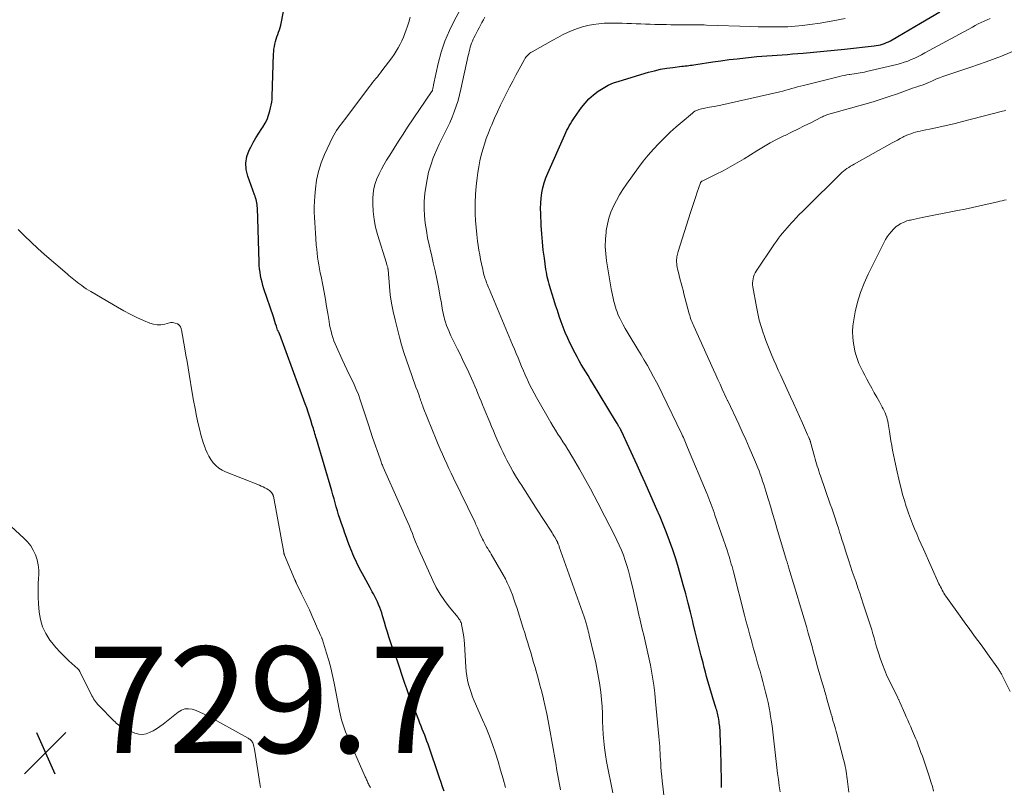
# Model space of a CAD drawing. Units: feet. Extents: x 1904995 to 1910007, y 530000 to 535000.
# Drawn here: x 1908545 to 1908730, y 530107 to 530251 of the extents above; entities that cross this region are included whole.
import ezdxf

# ---------------------------------------------------------------- set-up
doc = ezdxf.new("R2010")
doc.units = ezdxf.units.FT
doc.header["$LTSCALE"] = 100
doc.header["$MEASUREMENT"] = 0
for name, color, linetype, lineweight in [('CONTOUR INDEX', 32, 'Continuous', 25), ('CONTOUR INTERMEDIATE', 40, 'Continuous', 15), ('SPOT ELEVATION', 7, 'Continuous', 15)]:
    doc.layers.add(name, color=color, linetype=linetype, lineweight=lineweight)
doc.styles.add('slant', font='romans.shx', dxfattribs={"oblique": 14.999978})

# ---------------------------------------------------------------- blocks, each defined once
blk = doc.blocks.new('SPOT')
at = {"layer": 'SPOT ELEVATION', "lineweight": 25}
for p, q in [((-3.95, -3.95), (3.86, 3.85)), ((-1.67, 3.81), (1.74, -3.97))]:
    blk.add_line(p, q, dxfattribs=at)

msp = doc.modelspace()

# ---------------------------------------------------------------- linework, layer by layer
at = {"layer": 'CONTOUR INDEX', "flags": 128}
for points, elevation in [([(1908625.05, 530106.05), (1908624.76, 530106.89), (1908624.47, 530107.73), (1908624.19, 530108.57), (1908622.01, 530114.91), (1908621.81, 530115.48), (1908621.6, 530116.05), (1908621.38, 530116.61), (1908621.16, 530117.17), (1908620.93, 530117.73), (1908620.7, 530118.29), (1908620.48, 530118.85), (1908620.26, 530119.42), (1908618.35, 530124.4), (1908618, 530125.36), (1908617.66, 530126.31), (1908617.33, 530127.27), (1908617.02, 530128.24), (1908616.76, 530129.06), (1908616.58, 530129.61), (1908616.4, 530130.17), (1908616.2, 530130.71), (1908615.99, 530131.26), (1908615.78, 530131.8), (1908615.58, 530132.35), (1908615.39, 530132.9), (1908615.2, 530133.45), (1908614.96, 530134.19), (1908614.66, 530135.11), (1908614.37, 530136.03), (1908614.09, 530136.95), (1908613.81, 530137.88), (1908613.45, 530139.1), (1908613.29, 530139.63), (1908613.11, 530140.16), (1908612.91, 530140.67), (1908612.7, 530141.19), (1908612.47, 530141.7), (1908612.23, 530142.2), (1908611.98, 530142.7), (1908611.73, 530143.19), (1908611.5, 530143.62), (1908611.11, 530144.32), (1908610.73, 530145.03), (1908610.35, 530145.73), (1908609.97, 530146.43), (1908609.13, 530148), (1908608.9, 530148.44), (1908608.67, 530148.88), (1908608.45, 530149.34), (1908608.24, 530149.79), (1908608.04, 530150.25), (1908607.84, 530150.71), (1908607.65, 530151.17), (1908607.46, 530151.64), (1908607.22, 530152.27), (1908606.92, 530153.06), (1908606.63, 530153.85), (1908606.35, 530154.64), (1908606.07, 530155.43), (1908605.67, 530156.63), (1908605.42, 530157.38), (1908605.18, 530158.12), (1908604.96, 530158.87), (1908604.74, 530159.62), (1908604.53, 530160.37), (1908604.31, 530161.12), (1908604.09, 530161.87), (1908603.87, 530162.62), (1908601, 530172.38), (1908600.9, 530172.71), (1908600.8, 530173.04), (1908600.71, 530173.36), (1908600.61, 530173.69), (1908600.51, 530174.02), (1908600.42, 530174.35), (1908600.32, 530174.67), (1908600.22, 530175), (1908599.94, 530175.9), (1908599.69, 530176.68), (1908599.44, 530177.45), (1908599.17, 530178.22), (1908598.89, 530178.98), (1908594.1, 530192.07), (1908594.07, 530192.13), (1908594.05, 530192.18), (1908594.02, 530192.24), (1908593.99, 530192.3), (1908593.97, 530192.35), (1908593.94, 530192.41), (1908593.9, 530192.46), (1908593.87, 530192.52), (1908593.85, 530192.56), (1908593.81, 530192.64), (1908593.77, 530192.72), (1908593.73, 530192.81), (1908593.7, 530192.89), (1908593.47, 530193.59), (1908593.32, 530194.03), (1908593.18, 530194.46), (1908593.03, 530194.9), (1908592.89, 530195.34), (1908591.13, 530200.66), (1908590.94, 530201.27), (1908590.77, 530201.89), (1908590.62, 530202.51), (1908590.49, 530203.14), (1908590.39, 530203.77), (1908590.3, 530204.4), (1908590.25, 530205.03), (1908590.21, 530205.67), (1908589.88, 530215.9), (1908589.86, 530216.22), (1908589.83, 530216.53), (1908589.78, 530216.84), (1908589.72, 530217.15), (1908589.64, 530217.46), (1908589.55, 530217.76), (1908589.46, 530218.06), (1908589.35, 530218.36), (1908588.07, 530221.85), (1908587.79, 530223.09), (1908587.71, 530224.32), (1908587.93, 530225.53), (1908588.36, 530226.73), (1908588.65, 530227.3), (1908589.12, 530228.2), (1908589.62, 530229.08), (1908590.15, 530229.95), (1908590.7, 530230.8), (1908590.89, 530231.08), (1908591.32, 530231.8), (1908591.7, 530232.54), (1908592, 530233.32), (1908592.24, 530234.12), (1908592.38, 530234.71), (1908592.5, 530235.23), (1908592.59, 530235.76), (1908592.64, 530236.29), (1908592.68, 530236.83), (1908592.94, 530244.82), (1908592.97, 530245.3), (1908593.01, 530245.77), (1908593.08, 530246.24), (1908593.17, 530246.71), (1908593.28, 530247.18), (1908593.41, 530247.63), (1908593.56, 530248.08), (1908593.73, 530248.51), (1908593.89, 530248.95), (1908594.04, 530249.39), (1908594.17, 530249.85), (1908594.27, 530250.3), (1908595.37, 530255.79)], 740), ([(1908677.27, 530106.76), (1908677.22, 530108.31), (1908677.18, 530110.69), (1908677.16, 530111.85), (1908677.13, 530113), (1908677.1, 530114.16), (1908677.06, 530115.32), (1908677, 530117), (1908676.98, 530117.32), (1908676.97, 530117.63), (1908676.94, 530117.95), (1908676.91, 530118.27), (1908676.87, 530118.59), (1908676.83, 530118.9), (1908676.79, 530119.22), (1908676.74, 530119.53), (1908676.73, 530119.6), (1908676.68, 530119.89), (1908676.62, 530120.17), (1908676.56, 530120.45), (1908676.49, 530120.73), (1908676.41, 530121.01), (1908676.34, 530121.29), (1908676.26, 530121.57), (1908676.18, 530121.85), (1908675.7, 530123.4), (1908675.45, 530124.25), (1908675.19, 530125.09), (1908674.94, 530125.94), (1908674.7, 530126.79), (1908674.45, 530127.65), (1908674.22, 530128.5), (1908673.99, 530129.35), (1908673.77, 530130.21), (1908673.43, 530131.53), (1908673.05, 530133.05), (1908672.67, 530134.57), (1908672.3, 530136.09), (1908671.93, 530137.61), (1908671.83, 530138.03), (1908671.41, 530139.75), (1908670.98, 530141.47), (1908670.52, 530143.19), (1908670.05, 530144.91), (1908669.15, 530148.12), (1908668.64, 530149.83), (1908668.09, 530151.53), (1908667.48, 530153.2), (1908666.84, 530154.87), (1908665.56, 530158.01), (1908665.53, 530158.1), (1908665.49, 530158.18), (1908665.45, 530158.26), (1908665.42, 530158.34), (1908665.38, 530158.42), (1908665.34, 530158.51), (1908665.31, 530158.59), (1908665.27, 530158.67), (1908662.87, 530164.13), (1908662.13, 530165.78), (1908661.39, 530167.43), (1908660.64, 530169.07), (1908659.88, 530170.71), (1908658.41, 530173.87), (1908658.38, 530173.93), (1908658.36, 530173.99), (1908658.33, 530174.05), (1908658.3, 530174.1), (1908658.27, 530174.16), (1908658.23, 530174.22), (1908658.2, 530174.28), (1908658.17, 530174.33), (1908658.12, 530174.42), (1908658.06, 530174.52), (1908658, 530174.62), (1908657.94, 530174.71), (1908657.89, 530174.81), (1908657.77, 530175), (1908657.65, 530175.2), (1908657.53, 530175.39), (1908657.42, 530175.59), (1908657.3, 530175.78), (1908652.97, 530182.93), (1908652.55, 530183.62), (1908652.12, 530184.32), (1908651.7, 530185.01), (1908651.27, 530185.71), (1908650.86, 530186.4), (1908650.45, 530187.11), (1908650.07, 530187.82), (1908649.7, 530188.55), (1908648.78, 530190.38), (1908648.3, 530191.38), (1908647.85, 530192.39), (1908647.44, 530193.41), (1908647.06, 530194.45), (1908646.7, 530195.49), (1908646.35, 530196.54), (1908646.01, 530197.59), (1908645.68, 530198.65), (1908645.07, 530200.66), (1908644.93, 530201.1), (1908644.81, 530201.55), (1908644.68, 530201.99), (1908644.56, 530202.44), (1908644.46, 530202.89), (1908644.36, 530203.34), (1908644.28, 530203.8), (1908644.2, 530204.26), (1908643.9, 530206.4), (1908643.71, 530207.93), (1908643.54, 530209.46), (1908643.42, 530211), (1908643.33, 530212.54), (1908643.22, 530214.81), (1908643.2, 530215.79), (1908643.23, 530216.76), (1908643.31, 530217.74), (1908643.43, 530218.71), (1908643.62, 530219.67), (1908643.86, 530220.61), (1908644.17, 530221.53), (1908644.53, 530222.44), (1908647.75, 530229.65), (1908647.94, 530230.07), (1908648.15, 530230.5), (1908648.37, 530230.91), (1908648.59, 530231.32), (1908648.83, 530231.72), (1908649.08, 530232.12), (1908649.33, 530232.52), (1908649.6, 530232.9), (1908650.88, 530234.75), (1908651.56, 530235.62), (1908652.3, 530236.44), (1908653.13, 530237.18), (1908654.01, 530237.86), (1908654.95, 530238.44), (1908655.93, 530238.97), (1908656.95, 530239.4), (1908658, 530239.76), (1908663.52, 530241.4), (1908664.65, 530241.7), (1908665.79, 530241.97), (1908666.94, 530242.18), (1908668.1, 530242.34), (1908669.78, 530242.54), (1908670.11, 530242.58), (1908670.43, 530242.61), (1908670.76, 530242.65), (1908671.08, 530242.68), (1908671.41, 530242.72), (1908671.74, 530242.75), (1908672.06, 530242.8), (1908672.39, 530242.85), (1908675.61, 530243.35), (1908677.14, 530243.58), (1908678.68, 530243.79), (1908680.21, 530243.97), (1908681.75, 530244.15), (1908682.91, 530244.27), (1908683.87, 530244.36), (1908684.83, 530244.44), (1908685.8, 530244.52), (1908686.77, 530244.58), (1908687.73, 530244.64), (1908688.7, 530244.71), (1908689.66, 530244.78), (1908690.63, 530244.86), (1908692.61, 530245.02), (1908694.57, 530245.19), (1908696.52, 530245.37), (1908698.48, 530245.57), (1908700.43, 530245.77), (1908705.98, 530246.38), (1908706.38, 530246.44), (1908706.78, 530246.51), (1908707.17, 530246.6), (1908707.56, 530246.71), (1908707.94, 530246.84), (1908708.32, 530246.99), (1908708.68, 530247.16), (1908709.04, 530247.35), (1908710.47, 530248.16), (1908711.53, 530248.77), (1908712.59, 530249.39), (1908713.65, 530250), (1908714.7, 530250.63), (1908718.32, 530252.77)], 760)]:
    msp.add_lwpolyline(points, dxfattribs=dict(at, elevation=elevation))
at = {"layer": 'CONTOUR INTERMEDIATE', "flags": 128}
for points, elevation in [([(1908646.95, 530106.34), (1908646.81, 530107), (1908646.67, 530107.66), (1908646.55, 530108.33), (1908646.44, 530108.99), (1908646.33, 530109.66), (1908646.22, 530110.32), (1908646.11, 530110.99), (1908645.99, 530111.65), (1908644.88, 530117.93), (1908644.63, 530119.3), (1908644.36, 530120.66), (1908644.06, 530122.01), (1908643.75, 530123.36), (1908643.73, 530123.44), (1908643.4, 530124.75), (1908643.07, 530126.05), (1908642.72, 530127.35), (1908642.36, 530128.65), (1908642.16, 530129.38), (1908641.89, 530130.31), (1908641.62, 530131.23), (1908641.35, 530132.16), (1908641.07, 530133.09), (1908640.79, 530134.01), (1908640.51, 530134.94), (1908640.22, 530135.86), (1908639.93, 530136.78), (1908638.7, 530140.67), (1908638.44, 530141.46), (1908638.17, 530142.24), (1908637.89, 530143.02), (1908637.59, 530143.8), (1908637.27, 530144.56), (1908636.93, 530145.32), (1908636.56, 530146.05), (1908636.16, 530146.78), (1908633.89, 530150.7), (1908633.68, 530151.05), (1908633.47, 530151.41), (1908633.25, 530151.75), (1908633.03, 530152.1), (1908632.82, 530152.45), (1908632.62, 530152.81), (1908632.43, 530153.17), (1908632.25, 530153.54), (1908631.77, 530154.6), (1908631.65, 530154.85), (1908631.54, 530155.11), (1908631.43, 530155.36), (1908631.32, 530155.62), (1908631.21, 530155.88), (1908631.09, 530156.14), (1908630.97, 530156.39), (1908630.85, 530156.64), (1908626.79, 530165.02), (1908626.36, 530165.92), (1908625.94, 530166.82), (1908625.52, 530167.72), (1908625.11, 530168.62), (1908624.71, 530169.53), (1908624.32, 530170.45), (1908623.93, 530171.36), (1908623.55, 530172.28), (1908621.11, 530178.33), (1908621, 530178.6), (1908620.89, 530178.87), (1908620.79, 530179.15), (1908620.69, 530179.43), (1908620.6, 530179.71), (1908620.5, 530179.98), (1908620.4, 530180.26), (1908620.31, 530180.54), (1908620, 530181.43), (1908619.74, 530182.15), (1908619.49, 530182.87), (1908619.23, 530183.59), (1908618.97, 530184.31), (1908618.44, 530185.74), (1908617.93, 530187.18), (1908617.46, 530188.63), (1908617.03, 530190.1), (1908616.62, 530191.57), (1908615.79, 530194.8), (1908615.43, 530196.36), (1908615.12, 530197.93), (1908614.9, 530199.52), (1908614.73, 530201.11), (1908614.48, 530204.27), (1908614.48, 530204.29), (1908614.48, 530204.31), (1908614.48, 530204.32), (1908614.48, 530204.34), (1908614.47, 530204.41), (1908614.46, 530204.43), (1908614.46, 530204.45), (1908614.46, 530204.47), (1908614.45, 530204.48), (1908614.44, 530204.56), (1908614.43, 530204.58), (1908614.43, 530204.6), (1908614.42, 530204.62), (1908614.42, 530204.64), (1908614.34, 530204.89), (1908614.29, 530205.04), (1908614.25, 530205.19), (1908614.2, 530205.33), (1908614.16, 530205.48), (1908612.5, 530210.86), (1908612.14, 530212.28), (1908611.85, 530213.71), (1908611.69, 530215.17), (1908611.62, 530216.63), (1908611.61, 530217.62), (1908611.67, 530218.59), (1908611.8, 530219.54), (1908612.06, 530220.47), (1908612.39, 530221.38), (1908612.8, 530222.27), (1908613.24, 530223.14), (1908613.71, 530224), (1908614.21, 530224.85), (1908614.8, 530225.82), (1908615.62, 530227.14), (1908616.45, 530228.46), (1908617.3, 530229.76), (1908618.16, 530231.05), (1908622.68, 530237.73), (1908622.72, 530237.79), (1908622.76, 530237.86), (1908622.79, 530237.92), (1908622.82, 530237.99), (1908622.85, 530238.06), (1908622.87, 530238.13), (1908622.89, 530238.2), (1908622.91, 530238.27), (1908622.93, 530238.43), (1908622.96, 530238.58), (1908622.98, 530238.73), (1908623.01, 530238.88), (1908623.05, 530239.03), (1908623.93, 530243.05), (1908624.5, 530245.17), (1908625.18, 530247.25), (1908626.04, 530249.27), (1908627.01, 530251.24), (1908630.34, 530257.3)], 748), ([(1908636.57, 530106.77), (1908636.13, 530108.39), (1908635.67, 530110.02), (1908635.19, 530111.63), (1908634.69, 530113.23), (1908634.15, 530114.83), (1908633.57, 530116.41), (1908632.95, 530117.97), (1908632.29, 530119.52), (1908630.71, 530123.1), (1908630.4, 530123.85), (1908630.11, 530124.62), (1908629.86, 530125.4), (1908629.64, 530126.18), (1908629.46, 530126.98), (1908629.31, 530127.78), (1908629.2, 530128.59), (1908629.13, 530129.4), (1908628.86, 530133.79), (1908628.8, 530134.47), (1908628.73, 530135.14), (1908628.63, 530135.82), (1908628.51, 530136.49), (1908628.32, 530137.47), (1908628.28, 530137.65), (1908628.22, 530137.82), (1908628.15, 530137.98), (1908628.07, 530138.15), (1908627.97, 530138.3), (1908627.87, 530138.45), (1908627.76, 530138.6), (1908627.65, 530138.75), (1908626.01, 530140.76), (1908625.12, 530141.94), (1908624.3, 530143.16), (1908623.57, 530144.44), (1908622.91, 530145.75), (1908620.95, 530150.03), (1908620.51, 530151.01), (1908620.09, 530151.99), (1908619.68, 530152.98), (1908619.28, 530153.97), (1908619.06, 530154.55), (1908618.78, 530155.26), (1908618.49, 530155.96), (1908618.19, 530156.66), (1908617.89, 530157.37), (1908617.58, 530158.06), (1908617.27, 530158.76), (1908616.97, 530159.46), (1908616.66, 530160.16), (1908613.58, 530167.08), (1908613.49, 530167.27), (1908613.41, 530167.46), (1908613.33, 530167.66), (1908613.25, 530167.85), (1908613.18, 530168.05), (1908613.11, 530168.24), (1908613.03, 530168.44), (1908612.97, 530168.64), (1908611.58, 530172.66), (1908611.45, 530173.05), (1908611.32, 530173.44), (1908611.19, 530173.84), (1908611.07, 530174.24), (1908610.95, 530174.64), (1908610.83, 530175.03), (1908610.7, 530175.43), (1908610.57, 530175.82), (1908609.24, 530179.75), (1908608.89, 530180.73), (1908608.51, 530181.7), (1908608.09, 530182.65), (1908607.65, 530183.59), (1908607.19, 530184.53), (1908606.74, 530185.47), (1908606.29, 530186.41), (1908605.85, 530187.36), (1908604.76, 530189.74), (1908604.51, 530190.31), (1908604.28, 530190.88), (1908604.08, 530191.47), (1908603.9, 530192.07), (1908603.75, 530192.67), (1908603.6, 530193.28), (1908603.48, 530193.89), (1908603.37, 530194.5), (1908603.14, 530195.97), (1908602.92, 530197.31), (1908602.68, 530198.66), (1908602.44, 530200), (1908602.18, 530201.35), (1908601.87, 530202.94), (1908601.73, 530203.67), (1908601.59, 530204.4), (1908601.46, 530205.14), (1908601.34, 530205.87), (1908601.22, 530206.61), (1908601.13, 530207.35), (1908601.05, 530208.09), (1908600.98, 530208.83), (1908600.89, 530210.15), (1908600.82, 530211.14), (1908600.75, 530212.12), (1908600.69, 530213.11), (1908600.62, 530214.1), (1908600.58, 530215.09), (1908600.57, 530216.08), (1908600.61, 530217.07), (1908600.67, 530218.06), (1908600.8, 530219.46), (1908601.04, 530221.12), (1908601.39, 530222.76), (1908601.91, 530224.34), (1908602.54, 530225.9), (1908604.03, 530229.11), (1908604.26, 530229.57), (1908604.52, 530230.03), (1908604.79, 530230.46), (1908605.09, 530230.89), (1908605.4, 530231.31), (1908605.71, 530231.72), (1908606.02, 530232.14), (1908606.33, 530232.55), (1908610.99, 530238.74), (1908611.28, 530239.11), (1908611.57, 530239.48), (1908611.87, 530239.85), (1908612.17, 530240.22), (1908612.47, 530240.58), (1908612.77, 530240.95), (1908613.06, 530241.32), (1908613.34, 530241.7), (1908615.2, 530244.15), (1908615.63, 530244.76), (1908616.04, 530245.38), (1908616.41, 530246.02), (1908616.75, 530246.68), (1908617.07, 530247.35), (1908617.38, 530248.03), (1908617.66, 530248.72), (1908617.92, 530249.42), (1908618.09, 530249.88), (1908618.39, 530250.82), (1908618.65, 530251.77)], 744), ([(1908656.82, 530105.78), (1908656.57, 530107.01), (1908655.84, 530110.43), (1908655.6, 530111.68), (1908655.39, 530112.94), (1908655.23, 530114.2), (1908655.1, 530115.47), (1908655, 530116.74), (1908654.92, 530118.01), (1908654.87, 530119.28), (1908654.82, 530120.55), (1908654.82, 530120.68), (1908654.76, 530122.02), (1908654.67, 530123.35), (1908654.53, 530124.68), (1908654.36, 530126.01), (1908654.34, 530126.12), (1908654.12, 530127.49), (1908653.87, 530128.86), (1908653.59, 530130.22), (1908653.28, 530131.58), (1908652.36, 530135.42), (1908652.26, 530135.8), (1908652.17, 530136.18), (1908652.08, 530136.56), (1908651.98, 530136.94), (1908651.89, 530137.29), (1908651.84, 530137.5), (1908651.79, 530137.7), (1908651.73, 530137.9), (1908651.67, 530138.1), (1908651.61, 530138.3), (1908651.54, 530138.5), (1908651.47, 530138.7), (1908651.4, 530138.9), (1908646.72, 530152.09), (1908646.67, 530152.23), (1908646.62, 530152.37), (1908646.56, 530152.5), (1908646.51, 530152.64), (1908646.47, 530152.72), (1908646.43, 530152.82), (1908646.39, 530152.91), (1908646.35, 530153.01), (1908646.3, 530153.1), (1908646.25, 530153.2), (1908646.2, 530153.29), (1908646.15, 530153.38), (1908646.1, 530153.47), (1908645.87, 530153.87), (1908645.71, 530154.15), (1908645.53, 530154.44), (1908645.36, 530154.72), (1908645.18, 530155), (1908642.56, 530159.05), (1908641.8, 530160.23), (1908641.03, 530161.42), (1908640.27, 530162.6), (1908639.51, 530163.79), (1908639.33, 530164.07), (1908638.68, 530165.12), (1908638.04, 530166.19), (1908637.44, 530167.28), (1908636.86, 530168.38), (1908636.55, 530168.99), (1908636.15, 530169.8), (1908635.76, 530170.6), (1908635.39, 530171.42), (1908635.02, 530172.24), (1908634.67, 530173.07), (1908634.32, 530173.9), (1908633.97, 530174.73), (1908633.62, 530175.56), (1908632.58, 530178.08), (1908632.28, 530178.79), (1908631.99, 530179.5), (1908631.7, 530180.21), (1908631.4, 530180.93), (1908631.11, 530181.63), (1908630.8, 530182.34), (1908630.49, 530183.05), (1908630.18, 530183.75), (1908629.41, 530185.43), (1908628.96, 530186.4), (1908628.51, 530187.36), (1908628.04, 530188.32), (1908627.56, 530189.27), (1908627.23, 530189.91), (1908626.92, 530190.54), (1908626.61, 530191.18), (1908626.31, 530191.81), (1908626.02, 530192.45), (1908625.96, 530192.61), (1908625.72, 530193.18), (1908625.5, 530193.76), (1908625.31, 530194.35), (1908625.13, 530194.94), (1908625.04, 530195.28), (1908624.93, 530195.71), (1908624.83, 530196.14), (1908624.75, 530196.58), (1908624.67, 530197.02), (1908624.6, 530197.45), (1908624.53, 530197.89), (1908624.45, 530198.33), (1908624.37, 530198.76), (1908623.95, 530200.96), (1908623.65, 530202.5), (1908623.33, 530204.03), (1908622.99, 530205.55), (1908622.63, 530207.08), (1908622.52, 530207.54), (1908622.21, 530208.9), (1908621.93, 530210.26), (1908621.69, 530211.64), (1908621.47, 530213.02), (1908621.33, 530214.4), (1908621.27, 530215.79), (1908621.31, 530217.17), (1908621.43, 530218.56), (1908621.59, 530219.81), (1908621.82, 530221.2), (1908622.12, 530222.59), (1908622.53, 530223.94), (1908623, 530225.28), (1908623.23, 530225.84), (1908623.66, 530226.87), (1908624.11, 530227.9), (1908624.6, 530228.9), (1908625.11, 530229.9), (1908625.62, 530230.91), (1908626.1, 530231.91), (1908626.54, 530232.93), (1908626.95, 530233.96), (1908627.32, 530235.01), (1908627.66, 530236.07), (1908627.95, 530237.14), (1908628.21, 530238.23), (1908629.59, 530244.57), (1908629.68, 530244.96), (1908629.77, 530245.35), (1908629.87, 530245.74), (1908629.97, 530246.13), (1908630.09, 530246.51), (1908630.22, 530246.89), (1908630.37, 530247.26), (1908630.53, 530247.63), (1908630.65, 530247.87), (1908630.88, 530248.36), (1908631.12, 530248.84), (1908631.36, 530249.32), (1908631.61, 530249.8), (1908631.87, 530250.3), (1908632.14, 530250.8), (1908632.43, 530251.28), (1908632.73, 530251.76)], 752), ([(1908666.67, 530103.05), (1908666.19, 530107), (1908666.09, 530107.93), (1908665.99, 530108.86), (1908665.92, 530109.79), (1908665.85, 530110.72), (1908665.81, 530111.33), (1908665.77, 530111.96), (1908665.73, 530112.59), (1908665.69, 530113.21), (1908665.65, 530113.84), (1908665.61, 530114.47), (1908665.56, 530115.09), (1908665.51, 530115.72), (1908665.46, 530116.35), (1908664.85, 530122.97), (1908664.69, 530124.5), (1908664.5, 530126.02), (1908664.27, 530127.54), (1908664.01, 530129.05), (1908663.87, 530129.79), (1908663.65, 530130.93), (1908663.41, 530132.06), (1908663.15, 530133.19), (1908662.88, 530134.31), (1908662.6, 530135.44), (1908662.33, 530136.56), (1908662.07, 530137.69), (1908661.81, 530138.82), (1908661.78, 530138.95), (1908661.51, 530140.15), (1908661.24, 530141.34), (1908660.96, 530142.53), (1908660.68, 530143.73), (1908659.99, 530146.56), (1908659.73, 530147.56), (1908659.45, 530148.55), (1908659.13, 530149.52), (1908658.78, 530150.49), (1908658.4, 530151.45), (1908658, 530152.4), (1908657.56, 530153.33), (1908657.11, 530154.26), (1908654.42, 530159.5), (1908654.2, 530159.93), (1908653.97, 530160.37), (1908653.74, 530160.8), (1908653.51, 530161.23), (1908653.28, 530161.66), (1908653.04, 530162.09), (1908652.81, 530162.53), (1908652.57, 530162.96), (1908650.53, 530166.68), (1908650.1, 530167.43), (1908649.67, 530168.18), (1908649.23, 530168.93), (1908648.78, 530169.67), (1908648.77, 530169.69), (1908648.32, 530170.41), (1908647.87, 530171.14), (1908647.4, 530171.85), (1908646.94, 530172.57), (1908646.47, 530173.29), (1908646.02, 530174.01), (1908645.58, 530174.74), (1908645.15, 530175.48), (1908642.45, 530180.16), (1908642, 530180.98), (1908641.55, 530181.81), (1908641.13, 530182.66), (1908640.73, 530183.51), (1908640.68, 530183.62), (1908640.32, 530184.42), (1908639.96, 530185.23), (1908639.62, 530186.04), (1908639.28, 530186.86), (1908638.95, 530187.67), (1908638.61, 530188.48), (1908638.27, 530189.3), (1908637.93, 530190.11), (1908633.5, 530200.63), (1908633.38, 530200.92), (1908633.26, 530201.21), (1908633.14, 530201.5), (1908633.03, 530201.79), (1908632.92, 530202.08), (1908632.81, 530202.37), (1908632.71, 530202.67), (1908632.62, 530202.97), (1908632.62, 530202.99), (1908632.53, 530203.3), (1908632.45, 530203.62), (1908632.37, 530203.93), (1908632.3, 530204.25), (1908632.07, 530205.33), (1908631.9, 530206.19), (1908631.74, 530207.05), (1908631.6, 530207.91), (1908631.47, 530208.78), (1908631.35, 530209.61), (1908631.18, 530210.9), (1908631.05, 530212.19), (1908630.97, 530213.48), (1908630.91, 530214.78), (1908630.9, 530215.3), (1908630.9, 530216.86), (1908630.95, 530218.42), (1908631.07, 530219.97), (1908631.24, 530221.52), (1908631.39, 530222.54), (1908631.56, 530223.63), (1908631.76, 530224.71), (1908632.02, 530225.79), (1908632.3, 530226.85), (1908632.62, 530227.9), (1908632.97, 530228.95), (1908633.36, 530229.98), (1908633.78, 530231), (1908633.99, 530231.49), (1908634.54, 530232.74), (1908635.1, 530233.99), (1908635.68, 530235.22), (1908636.28, 530236.45), (1908636.78, 530237.46), (1908637.36, 530238.61), (1908637.95, 530239.75), (1908638.56, 530240.89), (1908639.17, 530242.02), (1908640.16, 530243.82), (1908640.29, 530244.04), (1908640.44, 530244.26), (1908640.61, 530244.46), (1908640.78, 530244.65), (1908640.97, 530244.83), (1908641.18, 530244.99), (1908641.39, 530245.14), (1908641.61, 530245.28), (1908645.51, 530247.47), (1908646.41, 530247.96), (1908647.32, 530248.43), (1908648.24, 530248.87), (1908649.17, 530249.29), (1908650.13, 530249.66), (1908651.09, 530249.98), (1908652.08, 530250.23), (1908653.08, 530250.42), (1908653.1, 530250.43), (1908654.13, 530250.56), (1908655.16, 530250.65), (1908656.19, 530250.68), (1908657.22, 530250.68), (1908658.55, 530250.64), (1908659.43, 530250.62), (1908660.32, 530250.59), (1908661.2, 530250.55), (1908662.08, 530250.51), (1908662.96, 530250.48), (1908663.84, 530250.45), (1908664.72, 530250.42), (1908665.6, 530250.41), (1908666.91, 530250.38), (1908667.74, 530250.37), (1908668.56, 530250.36), (1908669.39, 530250.36), (1908670.21, 530250.35), (1908671.02, 530250.35), (1908671.44, 530250.35), (1908671.87, 530250.35), (1908672.29, 530250.35), (1908672.71, 530250.34), (1908673.13, 530250.34), (1908673.56, 530250.33), (1908673.98, 530250.32), (1908674.4, 530250.3), (1908682.77, 530250.01), (1908684.16, 530249.97), (1908685.55, 530249.95), (1908686.95, 530249.94), (1908688.34, 530249.94), (1908689.73, 530249.99), (1908691.12, 530250.07), (1908692.51, 530250.21), (1908693.89, 530250.39), (1908695.85, 530250.68), (1908698.2, 530251.09), (1908700.54, 530251.56)], 756), ([(1908688.3, 530105.95), (1908688.12, 530107.1), (1908687.96, 530108.25), (1908687.81, 530109.4), (1908687.54, 530111.68), (1908687.41, 530112.79), (1908687.28, 530113.9), (1908687.16, 530115.01), (1908687.04, 530116.12), (1908686.91, 530117.23), (1908686.77, 530118.34), (1908686.61, 530119.44), (1908686.43, 530120.55), (1908686.39, 530120.78), (1908686.22, 530121.78), (1908686.02, 530122.77), (1908685.8, 530123.76), (1908685.56, 530124.74), (1908685.31, 530125.72), (1908685.05, 530126.7), (1908684.78, 530127.68), (1908684.5, 530128.65), (1908684.34, 530129.17), (1908683.99, 530130.41), (1908683.63, 530131.65), (1908683.28, 530132.88), (1908682.94, 530134.12), (1908682.93, 530134.16), (1908682.58, 530135.42), (1908682.24, 530136.68), (1908681.91, 530137.94), (1908681.58, 530139.21), (1908679.5, 530147.36), (1908679.37, 530147.85), (1908679.24, 530148.34), (1908679.1, 530148.83), (1908678.96, 530149.31), (1908678.82, 530149.8), (1908678.67, 530150.28), (1908678.51, 530150.77), (1908678.35, 530151.25), (1908676.01, 530158.02), (1908675.84, 530158.52), (1908675.66, 530159.02), (1908675.48, 530159.51), (1908675.3, 530160.01), (1908675.06, 530160.67), (1908675, 530160.83), (1908674.93, 530161), (1908674.87, 530161.17), (1908674.8, 530161.34), (1908674.74, 530161.5), (1908674.67, 530161.67), (1908674.6, 530161.84), (1908674.53, 530162), (1908670.88, 530170.79), (1908670.75, 530171.1), (1908670.62, 530171.42), (1908670.48, 530171.73), (1908670.35, 530172.04), (1908670.21, 530172.34), (1908670.07, 530172.65), (1908669.93, 530172.96), (1908669.78, 530173.26), (1908666.1, 530180.91), (1908665.57, 530181.98), (1908665.03, 530183.04), (1908664.47, 530184.1), (1908663.9, 530185.14), (1908663.31, 530186.18), (1908662.71, 530187.21), (1908662.1, 530188.23), (1908661.48, 530189.25), (1908659.86, 530191.89), (1908659.47, 530192.53), (1908659.1, 530193.18), (1908658.75, 530193.84), (1908658.4, 530194.5), (1908658.15, 530195.01), (1908657.95, 530195.43), (1908657.76, 530195.85), (1908657.59, 530196.29), (1908657.44, 530196.73), (1908657.44, 530196.74), (1908657.3, 530197.18), (1908657.17, 530197.62), (1908657.05, 530198.06), (1908656.93, 530198.5), (1908656.83, 530198.94), (1908656.73, 530199.39), (1908656.64, 530199.83), (1908656.56, 530200.28), (1908655.62, 530205.91), (1908655.45, 530207.26), (1908655.37, 530208.61), (1908655.4, 530209.96), (1908655.51, 530211.31), (1908655.55, 530211.62), (1908655.76, 530212.81), (1908656.04, 530213.97), (1908656.44, 530215.1), (1908656.91, 530216.21), (1908657.46, 530217.28), (1908658.05, 530218.33), (1908658.7, 530219.35), (1908659.38, 530220.35), (1908661.62, 530223.47), (1908662.52, 530224.66), (1908663.45, 530225.82), (1908664.44, 530226.94), (1908665.46, 530228.03), (1908666.52, 530229.08), (1908667.6, 530230.12), (1908668.7, 530231.12), (1908669.83, 530232.1), (1908671.76, 530233.74), (1908671.99, 530233.91), (1908672.22, 530234.06), (1908672.46, 530234.19), (1908672.71, 530234.3), (1908672.98, 530234.4), (1908673.24, 530234.48), (1908673.51, 530234.55), (1908673.79, 530234.61), (1908675.01, 530234.82), (1908675.89, 530234.98), (1908676.78, 530235.15), (1908677.66, 530235.33), (1908678.53, 530235.53), (1908688.21, 530237.75), (1908688.78, 530237.88), (1908689.34, 530238.02), (1908689.9, 530238.17), (1908690.45, 530238.33), (1908691.01, 530238.48), (1908691.57, 530238.64), (1908692.13, 530238.78), (1908692.69, 530238.93), (1908699.47, 530240.62), (1908699.92, 530240.73), (1908700.37, 530240.82), (1908700.82, 530240.91), (1908701.28, 530240.98), (1908701.42, 530241), (1908701.81, 530241.06), (1908702.2, 530241.12), (1908702.59, 530241.17), (1908702.98, 530241.23), (1908703.37, 530241.29), (1908703.75, 530241.36), (1908704.14, 530241.44), (1908704.52, 530241.53), (1908710.27, 530242.9), (1908710.96, 530243.08), (1908711.64, 530243.29), (1908712.31, 530243.53), (1908712.97, 530243.79), (1908713.62, 530244.08), (1908714.27, 530244.38), (1908714.9, 530244.7), (1908715.53, 530245.04), (1908724.47, 530249.93), (1908725.01, 530250.23), (1908725.56, 530250.51), (1908726.11, 530250.78), (1908726.67, 530251.05), (1908727.23, 530251.3), (1908727.8, 530251.54)], 764), ([(1908701.23, 530105.86), (1908700.91, 530108.38), (1908700.85, 530108.85), (1908700.78, 530109.31), (1908700.71, 530109.77), (1908700.63, 530110.23), (1908700.54, 530110.69), (1908700.44, 530111.15), (1908700.33, 530111.61), (1908700.22, 530112.06), (1908698.94, 530116.86), (1908698.82, 530117.32), (1908698.69, 530117.78), (1908698.56, 530118.24), (1908698.43, 530118.7), (1908698.3, 530119.16), (1908698.17, 530119.62), (1908698.05, 530120.08), (1908697.92, 530120.54), (1908697.04, 530123.67), (1908696.94, 530124), (1908696.85, 530124.33), (1908696.75, 530124.66), (1908696.65, 530124.99), (1908696.55, 530125.31), (1908696.45, 530125.64), (1908696.36, 530125.97), (1908696.26, 530126.3), (1908695.46, 530129.07), (1908695.22, 530129.92), (1908694.98, 530130.76), (1908694.75, 530131.61), (1908694.52, 530132.45), (1908694.29, 530133.3), (1908694.06, 530134.15), (1908693.82, 530134.99), (1908693.58, 530135.83), (1908693.23, 530137.07), (1908692.8, 530138.52), (1908692.37, 530139.98), (1908691.94, 530141.43), (1908691.5, 530142.89), (1908690.12, 530147.43), (1908690.05, 530147.64), (1908689.99, 530147.86), (1908689.92, 530148.08), (1908689.86, 530148.3), (1908689.81, 530148.47), (1908689.77, 530148.6), (1908689.74, 530148.73), (1908689.7, 530148.86), (1908689.66, 530148.99), (1908689.62, 530149.13), (1908689.59, 530149.26), (1908689.55, 530149.39), (1908689.51, 530149.52), (1908687.69, 530155.57), (1908687.28, 530156.95), (1908686.86, 530158.33), (1908686.45, 530159.7), (1908686.03, 530161.08), (1908685.58, 530162.56), (1908685.39, 530163.19), (1908685.19, 530163.83), (1908684.98, 530164.46), (1908684.77, 530165.1), (1908684.55, 530165.72), (1908684.32, 530166.35), (1908684.08, 530166.97), (1908683.82, 530167.59), (1908683.1, 530169.31), (1908682.47, 530170.79), (1908681.83, 530172.26), (1908681.16, 530173.71), (1908680.49, 530175.17), (1908678.42, 530179.54), (1908678.41, 530179.56), (1908678.4, 530179.57), (1908678.4, 530179.59), (1908678.39, 530179.6), (1908678.36, 530179.66), (1908678.35, 530179.68), (1908678.35, 530179.69), (1908678.34, 530179.71), (1908678.33, 530179.72), (1908678.25, 530179.9), (1908678.21, 530179.99), (1908677.4, 530181.78), (1908676.99, 530182.68), (1908676.59, 530183.58), (1908676.18, 530184.48), (1908675.77, 530185.37), (1908672.01, 530193.63), (1908671.89, 530193.91), (1908671.77, 530194.19), (1908671.66, 530194.48), (1908671.54, 530194.76), (1908671.44, 530195.06), (1908671.35, 530195.35), (1908671.26, 530195.64), (1908671.17, 530195.94), (1908670.19, 530199.72), (1908670.01, 530200.38), (1908669.84, 530201.04), (1908669.67, 530201.7), (1908669.5, 530202.36), (1908669.08, 530203.97), (1908668.99, 530204.33), (1908668.92, 530204.69), (1908668.87, 530205.06), (1908668.82, 530205.43), (1908668.8, 530205.66), (1908668.79, 530205.91), (1908668.8, 530206.16), (1908668.82, 530206.42), (1908668.86, 530206.67), (1908668.91, 530206.92), (1908668.97, 530207.17), (1908669.04, 530207.41), (1908669.11, 530207.66), (1908671.41, 530214.99), (1908671.72, 530215.94), (1908672.03, 530216.9), (1908672.35, 530217.85), (1908672.68, 530218.81), (1908673.3, 530220.59), (1908673.32, 530220.65), (1908673.35, 530220.7), (1908673.38, 530220.75), (1908673.42, 530220.8), (1908673.46, 530220.84), (1908673.51, 530220.88), (1908673.56, 530220.91), (1908673.61, 530220.94), (1908676.22, 530222.2), (1908677.56, 530222.88), (1908678.89, 530223.59), (1908680.2, 530224.34), (1908681.49, 530225.12), (1908683.91, 530226.64), (1908685.16, 530227.39), (1908686.42, 530228.11), (1908687.71, 530228.79), (1908689.01, 530229.43), (1908689.21, 530229.53), (1908690.43, 530230.11), (1908691.63, 530230.7), (1908692.84, 530231.3), (1908694.04, 530231.9), (1908696.06, 530232.94), (1908696.25, 530233.03), (1908696.43, 530233.12), (1908696.62, 530233.2), (1908696.81, 530233.28), (1908696.84, 530233.29), (1908697.05, 530233.37), (1908697.25, 530233.45), (1908697.46, 530233.52), (1908697.68, 530233.58), (1908704.26, 530235.41), (1908705.79, 530235.86), (1908707.32, 530236.33), (1908708.84, 530236.84), (1908710.35, 530237.37), (1908712.37, 530238.1), (1908712.86, 530238.28), (1908713.36, 530238.45), (1908713.85, 530238.62), (1908714.35, 530238.79), (1908715.03, 530239.01), (1908715.19, 530239.06), (1908715.34, 530239.12), (1908715.5, 530239.18), (1908715.65, 530239.24), (1908715.8, 530239.3), (1908715.96, 530239.37), (1908716.11, 530239.44), (1908716.26, 530239.5), (1908717.12, 530239.89), (1908717.71, 530240.15), (1908718.3, 530240.39), (1908718.9, 530240.61), (1908719.5, 530240.82), (1908724.16, 530242.35), (1908727.07, 530243.37), (1908729.96, 530244.46), (1908732.8, 530245.65)], 768), ([(1908717.18, 530106.08), (1908716.94, 530106.96), (1908716.67, 530107.83), (1908716.39, 530108.7), (1908715.06, 530112.63), (1908714.8, 530113.36), (1908714.54, 530114.08), (1908714.27, 530114.8), (1908713.99, 530115.52), (1908713.77, 530116.05), (1908713.59, 530116.5), (1908713.4, 530116.94), (1908713.21, 530117.39), (1908713.02, 530117.83), (1908712.86, 530118.19), (1908712.58, 530118.82), (1908712.3, 530119.44), (1908712.03, 530120.06), (1908711.76, 530120.69), (1908710.83, 530122.82), (1908710.78, 530122.93), (1908710.73, 530123.03), (1908710.68, 530123.14), (1908710.63, 530123.25), (1908710.58, 530123.35), (1908710.52, 530123.46), (1908710.47, 530123.57), (1908710.42, 530123.67), (1908708.97, 530126.58), (1908708.46, 530127.68), (1908707.97, 530128.8), (1908707.53, 530129.93), (1908707.13, 530131.08), (1908706.86, 530131.9), (1908706.62, 530132.65), (1908706.39, 530133.41), (1908706.17, 530134.17), (1908705.96, 530134.94), (1908705.75, 530135.7), (1908705.53, 530136.46), (1908705.3, 530137.22), (1908705.06, 530137.97), (1908703.94, 530141.34), (1908703.6, 530142.35), (1908703.26, 530143.37), (1908702.91, 530144.38), (1908702.57, 530145.4), (1908702.22, 530146.41), (1908701.87, 530147.42), (1908701.54, 530148.44), (1908701.2, 530149.46), (1908700.61, 530151.3), (1908700.38, 530152.01), (1908700.15, 530152.73), (1908699.92, 530153.44), (1908699.7, 530154.15), (1908699.48, 530154.86), (1908699.25, 530155.58), (1908699.02, 530156.29), (1908698.78, 530157), (1908698.76, 530157.09), (1908698.5, 530157.84), (1908698.25, 530158.59), (1908697.99, 530159.34), (1908697.73, 530160.09), (1908695.87, 530165.45), (1908695.71, 530165.9), (1908695.57, 530166.35), (1908695.42, 530166.79), (1908695.28, 530167.24), (1908695.15, 530167.69), (1908695.02, 530168.14), (1908694.89, 530168.6), (1908694.76, 530169.05), (1908694.01, 530171.77), (1908693.98, 530171.88), (1908693.95, 530171.98), (1908693.91, 530172.09), (1908693.87, 530172.2), (1908693.83, 530172.3), (1908693.79, 530172.41), (1908693.75, 530172.51), (1908693.7, 530172.62), (1908693.68, 530172.66), (1908693.63, 530172.79), (1908693.57, 530172.91), (1908693.51, 530173.04), (1908693.46, 530173.16), (1908692.47, 530175.38), (1908691.91, 530176.62), (1908691.36, 530177.85), (1908690.8, 530179.09), (1908690.24, 530180.32), (1908688.35, 530184.44), (1908687.93, 530185.35), (1908687.52, 530186.26), (1908687.12, 530187.18), (1908686.71, 530188.1), (1908686.32, 530189.02), (1908685.95, 530189.95), (1908685.6, 530190.89), (1908685.26, 530191.83), (1908685.09, 530192.34), (1908684.71, 530193.55), (1908684.36, 530194.77), (1908684.07, 530196), (1908683.82, 530197.24), (1908683.16, 530200.99), (1908683.11, 530201.38), (1908683.1, 530201.77), (1908683.12, 530202.16), (1908683.18, 530202.55), (1908683.28, 530202.93), (1908683.4, 530203.3), (1908683.58, 530203.65), (1908683.78, 530203.99), (1908687.24, 530209.11), (1908687.61, 530209.63), (1908687.98, 530210.15), (1908688.36, 530210.65), (1908688.76, 530211.15), (1908689.17, 530211.63), (1908689.58, 530212.11), (1908690, 530212.59), (1908690.43, 530213.05), (1908690.73, 530213.37), (1908691.31, 530214), (1908691.9, 530214.61), (1908692.5, 530215.22), (1908693.1, 530215.82), (1908699.63, 530222.26), (1908699.92, 530222.54), (1908700.23, 530222.8), (1908700.55, 530223.05), (1908700.87, 530223.29), (1908701.21, 530223.51), (1908701.55, 530223.73), (1908701.9, 530223.94), (1908702.25, 530224.14), (1908709.36, 530228.1), (1908709.87, 530228.37), (1908710.38, 530228.65), (1908710.89, 530228.93), (1908711.4, 530229.2), (1908711.6, 530229.31), (1908712.02, 530229.51), (1908712.43, 530229.69), (1908712.86, 530229.85), (1908713.3, 530230), (1908713.74, 530230.12), (1908714.18, 530230.24), (1908714.63, 530230.35), (1908715.08, 530230.44), (1908717.01, 530230.84), (1908718.42, 530231.14), (1908719.83, 530231.45), (1908721.24, 530231.79), (1908722.64, 530232.14), (1908730.14, 530234.1), (1908730.47, 530234.18), (1908730.8, 530234.27)], 772), ([(1908731.6, 530124.83), (1908730.09, 530127.85), (1908730.01, 530128), (1908729.93, 530128.16), (1908729.85, 530128.31), (1908729.76, 530128.46), (1908729.67, 530128.6), (1908729.58, 530128.75), (1908729.48, 530128.89), (1908729.38, 530129.04), (1908727.34, 530131.92), (1908726.74, 530132.76), (1908726.13, 530133.6), (1908725.52, 530134.43), (1908724.9, 530135.26), (1908724.29, 530136.09), (1908723.68, 530136.92), (1908723.07, 530137.76), (1908722.47, 530138.6), (1908719.49, 530142.78), (1908719.3, 530143.06), (1908719.12, 530143.34), (1908718.95, 530143.62), (1908718.78, 530143.91), (1908718.63, 530144.21), (1908718.47, 530144.51), (1908718.33, 530144.81), (1908718.19, 530145.11), (1908715.27, 530151.63), (1908714.85, 530152.58), (1908714.42, 530153.54), (1908714.01, 530154.5), (1908713.59, 530155.46), (1908713.2, 530156.43), (1908712.82, 530157.41), (1908712.46, 530158.39), (1908712.12, 530159.38), (1908712.04, 530159.65), (1908711.68, 530160.78), (1908711.35, 530161.92), (1908711.05, 530163.07), (1908710.76, 530164.23), (1908710.17, 530166.75), (1908709.98, 530167.62), (1908709.79, 530168.5), (1908709.61, 530169.38), (1908709.45, 530170.26), (1908709.3, 530171.15), (1908709.15, 530172.03), (1908709, 530172.92), (1908708.86, 530173.81), (1908708.63, 530175.3), (1908708.55, 530175.71), (1908708.46, 530176.11), (1908708.34, 530176.51), (1908708.21, 530176.9), (1908708.06, 530177.28), (1908707.9, 530177.66), (1908707.71, 530178.03), (1908707.52, 530178.39), (1908706.96, 530179.38), (1908706.48, 530180.23), (1908706, 530181.09), (1908705.53, 530181.94), (1908705.05, 530182.8), (1908704.59, 530183.65), (1908704.2, 530184.37), (1908703.83, 530185.1), (1908703.47, 530185.84), (1908703.13, 530186.58), (1908702.83, 530187.34), (1908702.57, 530188.11), (1908702.36, 530188.9), (1908702.2, 530189.7), (1908702.09, 530190.33), (1908701.97, 530191.45), (1908701.92, 530192.58), (1908702, 530193.7), (1908702.15, 530194.81), (1908702.44, 530196.3), (1908702.88, 530198.14), (1908703.41, 530199.94), (1908704.08, 530201.7), (1908704.85, 530203.43), (1908707.78, 530209.33), (1908708.09, 530209.9), (1908708.43, 530210.44), (1908708.81, 530210.95), (1908709.23, 530211.45), (1908709.6, 530211.86), (1908709.86, 530212.12), (1908710.14, 530212.36), (1908710.43, 530212.57), (1908710.74, 530212.77), (1908710.9, 530212.86), (1908711.31, 530213.08), (1908711.73, 530213.26), (1908712.16, 530213.42), (1908712.61, 530213.54), (1908712.8, 530213.59), (1908713.35, 530213.72), (1908713.9, 530213.85), (1908714.45, 530213.96), (1908715, 530214.07), (1908721.7, 530215.38), (1908723.1, 530215.66), (1908724.49, 530215.95), (1908725.88, 530216.25), (1908727.27, 530216.56), (1908729.26, 530217.03), (1908729.66, 530217.12), (1908730.05, 530217.21), (1908730.44, 530217.31), (1908730.83, 530217.4)], 776), ([(1908611.15, 530106.77), (1908610.88, 530107.29), (1908610.79, 530107.47), (1908610.7, 530107.65), (1908610.61, 530107.83), (1908610.52, 530108.01), (1908610.43, 530108.2), (1908610.35, 530108.38), (1908610.27, 530108.57), (1908610.18, 530108.75), (1908606.73, 530116.69), (1908606.5, 530117.24), (1908606.29, 530117.79), (1908606.09, 530118.35), (1908605.91, 530118.92), (1908605.75, 530119.49), (1908605.6, 530120.06), (1908605.46, 530120.64), (1908605.34, 530121.22), (1908604.35, 530126.41), (1908604.05, 530127.84), (1908603.72, 530129.26), (1908603.34, 530130.66), (1908602.92, 530132.06), (1908602.13, 530134.59), (1908602.09, 530134.72), (1908602.04, 530134.84), (1908601.99, 530134.96), (1908601.94, 530135.08), (1908601.89, 530135.2), (1908601.83, 530135.32), (1908601.78, 530135.44), (1908601.72, 530135.56), (1908601.43, 530136.21), (1908601.23, 530136.66), (1908601.03, 530137.11), (1908600.83, 530137.56), (1908600.64, 530138.01), (1908600.13, 530139.17), (1908599.67, 530140.2), (1908599.2, 530141.23), (1908598.72, 530142.24), (1908598.22, 530143.25), (1908597.2, 530145.3), (1908597.16, 530145.37), (1908597.13, 530145.44), (1908597.1, 530145.51), (1908597.06, 530145.57), (1908597.03, 530145.64), (1908597, 530145.71), (1908596.97, 530145.78), (1908596.94, 530145.85), (1908595.01, 530150.47), (1908595, 530150.49), (1908594.99, 530150.51), (1908594.98, 530150.53), (1908594.98, 530150.55), (1908594.95, 530150.62), (1908594.94, 530150.64), (1908594.94, 530150.66), (1908594.93, 530150.68), (1908594.92, 530150.7), (1908594.9, 530150.76), (1908594.89, 530150.82), (1908594.88, 530150.87), (1908594.86, 530150.92), (1908594.85, 530150.98), (1908592.89, 530161.58), (1908592.87, 530161.65), (1908592.86, 530161.71), (1908592.84, 530161.78), (1908592.82, 530161.85), (1908592.79, 530161.91), (1908592.76, 530161.97), (1908592.73, 530162.03), (1908592.69, 530162.09), (1908592.54, 530162.29), (1908592.42, 530162.43), (1908592.29, 530162.57), (1908592.14, 530162.69), (1908591.98, 530162.79), (1908591.64, 530162.99), (1908591.31, 530163.17), (1908590.96, 530163.35), (1908590.61, 530163.51), (1908590.26, 530163.66), (1908583.9, 530166.17), (1908583.24, 530166.49), (1908582.63, 530166.88), (1908582.08, 530167.35), (1908581.58, 530167.89), (1908581.15, 530168.5), (1908580.76, 530169.12), (1908580.43, 530169.78), (1908580.13, 530170.47), (1908580.05, 530170.7), (1908579.76, 530171.52), (1908579.49, 530172.34), (1908579.26, 530173.18), (1908579.05, 530174.02), (1908578.77, 530175.22), (1908578.45, 530176.67), (1908578.15, 530178.13), (1908577.88, 530179.59), (1908577.63, 530181.05), (1908577.05, 530184.6), (1908576.85, 530185.79), (1908576.65, 530186.98), (1908576.44, 530188.17), (1908576.23, 530189.36), (1908575.6, 530192.91), (1908575.56, 530193.06), (1908575.52, 530193.2), (1908575.46, 530193.34), (1908575.4, 530193.47), (1908575.34, 530193.57), (1908575.29, 530193.65), (1908575.24, 530193.72), (1908575.18, 530193.79), (1908575.12, 530193.85), (1908575.05, 530193.91), (1908574.98, 530193.96), (1908574.9, 530194), (1908574.82, 530194.04), (1908574.44, 530194.18), (1908574.17, 530194.25), (1908573.89, 530194.29), (1908573.61, 530194.28), (1908573.33, 530194.23), (1908572.45, 530194), (1908571.74, 530193.89), (1908571.03, 530193.87), (1908570.34, 530193.99), (1908569.65, 530194.2), (1908568.46, 530194.69), (1908567.2, 530195.25), (1908565.95, 530195.85), (1908564.73, 530196.49), (1908563.53, 530197.17), (1908558.56, 530200.12), (1908558.12, 530200.39), (1908557.67, 530200.67), (1908557.24, 530200.96), (1908556.81, 530201.25), (1908556.63, 530201.38), (1908556.29, 530201.62), (1908555.96, 530201.87), (1908555.64, 530202.12), (1908555.32, 530202.38), (1908555, 530202.64), (1908554.68, 530202.91), (1908554.37, 530203.17), (1908554.05, 530203.44), (1908549.82, 530207.12), (1908548.54, 530208.25), (1908547.29, 530209.4), (1908546.07, 530210.59), (1908544.87, 530211.8)], 736), ([(1908590.5, 530106.77), (1908590.37, 530107.53), (1908589.39, 530113.62), (1908589.34, 530113.91), (1908589.28, 530114.2), (1908589.21, 530114.49), (1908589.13, 530114.78), (1908589.07, 530115.01), (1908589.01, 530115.17), (1908588.93, 530115.33), (1908588.83, 530115.47), (1908588.71, 530115.61), (1908588.58, 530115.73), (1908588.44, 530115.84), (1908588.29, 530115.94), (1908588.13, 530116.03), (1908580.42, 530120.3), (1908579.74, 530120.65), (1908579.05, 530120.96), (1908578.34, 530121.23), (1908577.62, 530121.48), (1908576.92, 530121.58), (1908576.24, 530121.55), (1908575.6, 530121.32), (1908574.98, 530120.97), (1908572.15, 530118.7), (1908571.55, 530118.24), (1908570.92, 530117.82), (1908570.27, 530117.44), (1908569.6, 530117.09), (1908568.92, 530116.86), (1908568.23, 530116.75), (1908567.54, 530116.83), (1908566.84, 530117.02), (1908564.59, 530117.99), (1908564.31, 530118.13), (1908564.04, 530118.28), (1908563.79, 530118.47), (1908563.55, 530118.67), (1908563.32, 530118.88), (1908563.09, 530119.1), (1908562.86, 530119.32), (1908562.64, 530119.54), (1908560.27, 530121.93), (1908560.04, 530122.17), (1908559.83, 530122.41), (1908559.62, 530122.67), (1908559.42, 530122.93), (1908559.24, 530123.2), (1908559.06, 530123.47), (1908558.9, 530123.75), (1908558.74, 530124.04), (1908556.46, 530128.59), (1908556.44, 530128.63), (1908556.41, 530128.68), (1908556.39, 530128.72), (1908556.36, 530128.77), (1908556.34, 530128.81), (1908556.31, 530128.85), (1908556.28, 530128.89), (1908556.24, 530128.93), (1908556.2, 530128.98), (1908556.16, 530129.02), (1908556.12, 530129.06), (1908556.08, 530129.1), (1908554.41, 530130.61), (1908553.56, 530131.42), (1908552.74, 530132.26), (1908551.96, 530133.14), (1908551.21, 530134.05), (1908550.84, 530134.51), (1908550.06, 530135.73), (1908549.44, 530137), (1908549.05, 530138.36), (1908548.82, 530139.78), (1908548.71, 530141.35), (1908548.65, 530142.58), (1908548.62, 530143.8), (1908548.64, 530145.02), (1908548.69, 530146.24), (1908548.72, 530146.71), (1908548.72, 530147.69), (1908548.63, 530148.66), (1908548.42, 530149.6), (1908548.13, 530150.54), (1908547.71, 530151.42), (1908547.22, 530152.25), (1908546.62, 530153.01), (1908545.95, 530153.72), (1908543.55, 530155.9)], 732)]:
    msp.add_lwpolyline(points, dxfattribs=dict(at, elevation=elevation))

# ---------------------------------------------------------------- block references
at = {"layer": 'SPOT ELEVATION'}
msp.add_blockref('SPOT', (1908550, 530113.28, 729.72), dxfattribs=at)

# ---------------------------------------------------------------- texts
at = {"layer": 'SPOT ELEVATION', "style": 'slant', "oblique": 15}
msp.add_text('729.7', height=20, dxfattribs=at).set_placement((1908558, 530113.28, 729.72))

doc.saveas('drawing.dxf')
